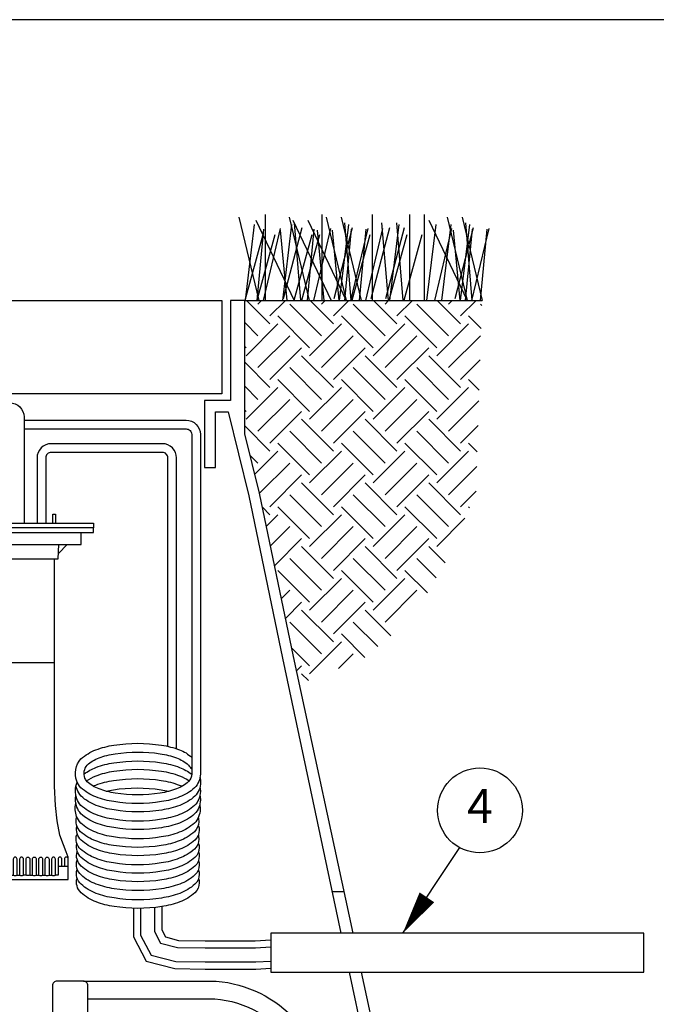
# Model space of a CAD drawing. Extents: x -62 to 59, y -25 to 29.
# Drawn here: x 1 to 19, y 1 to 29 of the extents above; entities that cross this region are included whole.
import ezdxf
from ezdxf.enums import TextEntityAlignment as Align

# ---------------------------------------------------------------- set-up
doc = ezdxf.new("R2010")
doc.units = 0
doc.header["$LTSCALE"] = 0.25
doc.layers.add('__DETAILS', color=7, linetype='CONTINUOUS')
doc.styles.add('Detail', font='ARIAL.TTF', dxfattribs={"width": 0.9})

# ---------------------------------------------------------------- blocks, each defined once
blk = doc.blocks.new('DBY')
at = {"layer": '__DETAILS', "color": 33}
for p, q in [((-15, -2.6), (15, -2.6)), ((-11.1, -6), (-8.59, -8.51)), ((-8.75, -6), (8.75, -6)), ((11.1, -6), (8.59, -8.51)), ((-7.5, -10), (7.5, -10)), ((-7.5, -39.3), (7.5, -39.3))]:
    blk.add_line(p, q, dxfattribs=at)
for points in [[(-18.5, -1.3), (-18.5, 0), (18.5, 0), (18.5, -1.3)], [(-7.8, 0), (-7.8, 2.6), (-7.08, 2.6), (-7.08, 0)], [(7.08, 0), (7.08, 2.6), (7.8, 2.6), (7.8, 0)], [(-11.4, -96.85), (-8.5, -96.85)], [(8.5, -96.85), (11.4, -96.85)], [(-6.69, -99.35), (-5.97, -99.35)], [(-4.88, -99.35), (-4.16, -99.35)], [(-3.07, -99.35), (-2.35, -99.35)]]:
    blk.add_lwpolyline(points, dxfattribs=at)
blk.add_lwpolyline([(-18.5, -2.6), (-15, -2.6), (-15, -6), (-8.75, -6), (-8.5, -10), (-7.5, -10), (-7.5, -74.23), (-7.74, -79.68), (-8.23, -84.03), (-9.01, -88.09), (-10.01, -90.85), (-10.79, -92.83), (-11.4, -94.3), (-11.4, -100.6), (11.4, -100.6), (11.4, -94.3), (10.79, -92.83), (10.01, -90.85), (9.01, -88.09), (8.23, -84.03), (7.74, -79.68), (7.5, -74.23), (7.5, -10), (8.5, -10), (8.75, -6), (15, -6), (15, -2.6), (18.5, -2.6), (18.5, -1.3), (-18.5, -1.3)], close=True, dxfattribs=at)
for points in [[(-11.4, -94.84, -1), (-10.31, -94.84), (-10.31, -96.85)], [(-7.78, -99.35), (-8.5, -99.35), (-8.5, -94.84, 1), (-9.59, -94.84), (-9.59, -96.85)], [(0.55, -99.35, -0.246396), (-0.54, -99.35), (-1.26, -99.35), (-1.26, -94.84, 1), (-2.35, -94.84), (-2.35, -99.35, 0.246396), (-1.26, -99.35)], [(-0.54, -99.35), (-0.54, -94.84, -1), (0.55, -94.84), (0.54, -99.35), (1.26, -99.35), (1.26, -94.84, -1), (2.35, -94.84), (2.35, -99.35), (3.07, -99.35), (3.07, -94.84, -1), (4.16, -94.84), (4.16, -99.35), (4.88, -99.35), (4.88, -94.84, -1), (5.97, -94.84), (5.97, -99.35), (6.69, -99.35)], [(9.59, -96.85), (9.59, -94.84, 1), (8.5, -94.84), (8.5, -99.35), (7.78, -99.35), (7.78, -94.84, 1), (6.69, -94.84), (6.69, -99.35, 0.246396), (7.78, -99.35)], [(11.4, -94.84, 1), (10.31, -94.84), (10.31, -96.85)], [(1.26, -99.35, 0.246396), (2.35, -99.35)], [(3.07, -99.35, 0.246396), (4.16, -99.35)], [(4.88, -99.35, 0.246396), (5.97, -99.35)]]:
    blk.add_lwpolyline(points, format="xyb", dxfattribs=at)
for points in [[(-6.69, -99.35), (-6.69, -94.84, 1), (-7.78, -94.84), (-7.78, -99.35, 0.246396)], [(-4.88, -94.84, 1), (-5.97, -94.84), (-5.97, -99.35, 0.246396), (-4.88, -99.35)], [(-3.07, -94.84, 1), (-4.16, -94.84), (-4.16, -99.35, 0.246396), (-3.07, -99.35)]]:
    blk.add_lwpolyline(points, format="xyb", close=True, dxfattribs=at)

msp = doc.modelspace()

# ---------------------------------------------------------------- hatches: boundary and pattern name
at = {"layer": '__DETAILS'}
h = msp.add_hatch(dxfattribs=at)
h.set_pattern_fill('EARTH', color=33, scale=0.2, angle=45, style=0)
h.set_pattern_definition([(45, (564.4146, 110.3357), (2e-16, 1.7960512), [1.27, -1.27]), (45, (564.0778, 110.6725), (2e-16, 1.7960512), [1.27, -1.27]), (45, (563.741, 111.0093), (2e-16, 1.7960512), [1.27, -1.27]), (135, (563.741, 111.2338), (-1.7960512, 2e-16), [1.27, -1.27]), (135, (564.0778, 111.5705), (-1.7960512, 2e-16), [1.27, -1.27]), (135, (564.4146, 111.9073), (-1.7960512, 2e-16), [1.27, -1.27])])
h.paths.add_polyline_path([(13.635, 20.972), (6.928, 20.972), (6.928, 17.202), (7.347, 15.527), (8.304, 10.919), (8.473, 10.134), (10.273, 10.854), (11.664, 11.992), (12.676, 13.699), (13.466, 15.564)])
h.paths.add_polyline_path([(-47.572, 17.202), (-47.572, 20.972), (-54.279, 20.972), (-54.11, 15.564), (-53.319, 13.699), (-52.307, 11.992), (-50.916, 10.854), (-49.117, 10.134), (-48.948, 10.919), (-47.991, 15.527)])

# ---------------------------------------------------------------- linework, layer by layer
at = {"layer": '__DETAILS', "color": 92}
for p, q in [((7.504, 23.398), (7.504, 20.972)), ((9.108, 23.398), (9.108, 20.972)), ((10.532, 23.398), (10.532, 20.972)), ((11.581, 23.398), (11.581, 20.972)), ((12.001, 23.398), (12.001, 20.972)), ((6.758, 23.32), (7.324, 20.972)), ((7.2, 23.121), (6.937, 20.972)), ((7.242, 23.242), (8.324, 20.972)), ((8.255, 23.121), (7.993, 20.972)), ((8.182, 23.32), (8.748, 20.972)), ((8.291, 23.242), (9.373, 20.972)), ((8.325, 23.164), (8.508, 20.972)), ((8.711, 23.242), (9.792, 20.972)), ((9.231, 23.32), (9.797, 20.972)), ((9.859, 23.121), (9.597, 20.972)), ((9.651, 23.32), (10.216, 20.972)), ((9.749, 23.164), (9.931, 20.972)), ((10.798, 23.164), (10.98, 20.972)), ((11.282, 23.121), (11.02, 20.972)), ((11.217, 23.164), (11.4, 20.972)), ((12.331, 23.121), (12.069, 20.972)), ((12.13, 23.242), (13.211, 20.972)), ((12.751, 23.121), (12.489, 20.972)), ((12.65, 23.32), (13.216, 20.972)), ((13.278, 23.121), (13.016, 20.972)), ((13.07, 23.32), (13.635, 20.972)), ((13.168, 23.164), (13.35, 20.972)), ((7.436, 22.826), (6.928, 20.972)), ((7.776, 22.826), (7.268, 20.972)), ((7.46, 22.99), (7.271, 20.972)), ((7.933, 23.007), (7.446, 20.972)), ((7.931, 22.957), (8.119, 20.972)), ((8.544, 23.023), (8.019, 21.019)), ((8.825, 22.826), (8.317, 20.972)), ((9.04, 22.826), (8.532, 20.972)), ((8.884, 22.99), (8.695, 20.972)), ((9.357, 23.007), (8.87, 20.972)), ((8.98, 22.957), (9.168, 20.972)), ((9.4, 22.957), (9.588, 20.972)), ((9.968, 23.023), (9.443, 21.019)), ((9.933, 22.99), (9.744, 20.972)), ((10.406, 23.007), (9.919, 20.972)), ((10.464, 22.826), (9.956, 20.972)), ((10.353, 22.99), (10.164, 20.972)), ((10.826, 23.007), (10.339, 20.972)), ((11.017, 23.023), (10.492, 21.019)), ((11.437, 23.023), (10.911, 21.019)), ((11.513, 22.826), (11.005, 20.972)), ((11.933, 22.826), (11.424, 20.972)), ((12.776, 23.007), (12.289, 20.972)), ((12.819, 22.957), (13.007, 20.972)), ((13.387, 23.023), (12.862, 21.019)), ((13.352, 22.99), (13.163, 20.972)), ((13.825, 23.007), (13.338, 20.972)), ((13.772, 22.99), (13.583, 20.972))]:
    msp.add_line(p, q, dxfattribs=at)
at = {"layer": '__DETAILS', "color": 33}
msp.add_line((6.928, 20.972), (13.635, 20.972), dxfattribs=at)
at = {"layer": '__DETAILS'}
msp.add_line((11.394, 3.104), (13.003, 5.524), dxfattribs=at)
at = {"layer": '__DETAILS', "color": 3}
msp.add_line((9.393, 4.283), (9.737, 4.283), dxfattribs=at)
msp.add_lwpolyline([(-59.689, -25.224), (57.211, -25.224, 0.414214), (59.211, -23.224), (59.211, 26.901, 0.414214), (57.211, 28.901), (-59.689, 28.901, 0.414214), (-61.689, 26.901), (-61.689, -23.224, 0.414214)], format="xyb", close=True, dxfattribs=at)
msp.add_lwpolyline([(6.279, 18.34), (-46.923, 18.34), (-46.923, 20.972), (6.279, 20.972)], close=True, dxfattribs=at)
for points in [[(9.991, 3.104), (8.304, 10.919), (7.347, 15.527), (6.928, 17.202), (6.928, 20.972), (6.524, 20.972), (6.524, 18.145), (5.791, 18.145), (5.791, 16.26), (6.105, 16.26), (6.105, 17.831), (6.462, 17.831), (7.041, 15.457), (7.992, 10.875), (9.644, 3.104)], [(9.878, 2.004), (10.282, 0.1)], [(11.522, -1.062), (11.337, -0.214), (10.707, -0.214), (10.228, 2.004)]]:
    msp.add_lwpolyline(points, dxfattribs=at)
at = {"layer": '__DETAILS', "color": 0}
msp.add_lwpolyline([(-9.148, 4.505), (-7.952, 4.505), (-6.77, 4.505, 0.414214), (-6.37, 4.905), (-6.37, 17.683, -0.414214), (-5.97, 18.083), (0.292, 18.083, -0.414214), (0.692, 17.683), (0.692, 14.681)], format="xyb", dxfattribs=at)
at = {"layer": '__DETAILS'}
for points in [[(0.692, 17.591), (5.275, 17.591, -0.414214), (5.675, 17.191), (5.675, 8.86), (5.675, 7.615), (5.675, 7.615, -0.006192), (5.676, 7.6, -0.187975), (5.513, 7.209, -0.096227), (5.087, 6.951, -0.053307), (4.577, 6.819, -0.077215), (3.231, 6.819, -0.056199), (2.726, 6.951, -0.094095), (2.3, 7.209, -0.091256), (2.184, 7.401, -0.277453), (2.3, 8.025, -0.094095), (2.726, 8.283, -0.056199), (3.231, 8.414, -0.077215), (4.577, 8.415, -0.053307), (5.087, 8.283, -0.115813), (5.43, 8.064)], [(0.692, 17.345), (5.275, 17.345, -0.414214), (5.43, 17.191), (5.43, 8.86), (5.43, 7.603, -0.180251), (5.341, 7.384, -0.094247), (5.001, 7.181, -0.053506), (4.54, 7.061, -0.077359), (3.267, 7.062, -0.056539), (2.813, 7.18, -0.090841), (2.475, 7.381, -0.082302), (2.414, 7.487, -0.267909), (2.475, 7.852, -0.090863), (2.813, 8.053, -0.056539), (3.267, 8.171, -0.077359), (4.54, 8.172, -0.053506), (5.001, 8.053, -0.093267), (5.338, 7.852, 0.013098), (5.43, 7.742)], [(2.454, 7.409, -0.057555), (2.727, 7.548, -0.056199), (3.232, 7.68, -0.077215), (4.578, 7.681, -0.053307), (5.088, 7.548, -0.05903), (5.362, 7.409)], [(5.663, 7.229, -0.050944), (5.676, 7.102, -0.187975), (5.513, 6.711, -0.096227), (5.087, 6.453, -0.053307), (4.577, 6.321, -0.077215), (3.231, 6.321, -0.056199), (2.726, 6.453, -0.094095), (2.3, 6.711, -0.091256), (2.184, 6.903, -0.196105), (2.198, 7.368, -0.196105)], [(3.01, 7.116, -0.022669), (3.217, 7.155, -0.077215), (4.563, 7.156, -0.022991), (4.787, 7.112)], [(5.657, 6.728, -0.049892), (5.669, 6.603, -0.187975), (5.507, 6.212, -0.096227), (5.081, 5.954, -0.053307), (4.571, 5.822, -0.077215), (3.225, 5.823, -0.056199), (2.72, 5.954, -0.094095), (2.294, 6.212, -0.091256), (2.178, 6.404, -0.151485), (2.157, 6.768, -0.151485)], [(5.624, 6.135, -0.091096), (5.645, 6.017, -0.213141), (5.519, 5.734, -0.096227), (5.093, 5.476, -0.053307), (4.583, 5.344, -0.077215), (3.237, 5.345, -0.056199), (2.733, 5.476, -0.094095), (2.306, 5.734, -0.268899), (2.188, 6.129)], [(5.624, 5.642, -0.091096), (5.645, 5.524, -0.213141), (5.519, 5.242, -0.096227), (5.093, 4.984, -0.053307), (4.583, 4.852, -0.077215), (3.237, 4.853, -0.056199), (2.733, 4.984, -0.094095), (2.306, 5.242, -0.268899), (2.188, 5.636)], [(5.622, 5.15, -0.091096), (5.643, 5.032, -0.213141), (5.518, 4.749, -0.096227), (5.091, 4.491, -0.053307), (4.581, 4.359, -0.077215), (3.235, 4.36, -0.056199), (2.731, 4.491, -0.094095), (2.304, 4.749, -0.283425), (2.191, 5.165)], [(5.623, 4.648, -0.091096), (5.644, 4.53, -0.213141), (5.518, 4.247, -0.096227), (5.092, 3.989, -0.053307), (4.582, 3.857, -0.077215), (3.236, 3.858, -0.056199), (2.731, 3.989, -0.094095), (2.305, 4.247, -0.283425), (2.192, 4.663)], [(2.496, 0.155), (2.496, 1.25), (2.496, 1.625, 0.414214), (2.371, 1.75), (1.621, 1.75, 0.414264), (1.496, 1.625), (1.496, -3.562)], [(2.371, 1.75), (6.125, 1.749, -0.192558), (8.384, 0.632, 0.184086), (9.176, 0.224), (10.51, 0.075, -0.381909), (10.621, -0.049), (10.621, -3.562), (10.621, -7.076, -0.381909), (10.51, -7.2), (9.176, -7.349, 0.184086), (8.384, -7.757, -0.192558), (6.125, -8.874), (2.371, -8.875)], [(2.496, 1.25), (6.086, 1.251, -0.226786), (8.246, 0), (10.621, -0.188)]]:
    msp.add_lwpolyline(points, format="xyb", dxfattribs=at)
at = {"layer": '__DETAILS', "color": 5}
for points in [[(5.001, 8.313), (5.001, 16.527, 0.414214), (4.601, 16.927), (1.459, 16.927, 0.414214), (1.059, 16.527), (1.059, 14.681)], [(4.755, 8.382), (4.755, 16.527, 0.414214), (4.601, 16.682), (1.459, 16.682, 0.414214), (1.305, 16.527), (1.305, 14.681)], [(2.391, 7.602, -0.071836), (2.726, 7.785, -0.056199), (3.231, 7.916, -0.077215), (4.577, 7.917, -0.053307), (5.087, 7.785, -0.075318), (5.43, 7.596)], [(5.666, 7.506, -0.056863), (5.682, 7.364, -0.187975), (5.519, 6.973, -0.096227), (5.093, 6.715, -0.053307), (4.583, 6.583, -0.077215), (3.237, 6.584, -0.056199), (2.732, 6.715, -0.094095), (2.306, 6.973, -0.091256), (2.191, 7.165, -0.041872), (2.163, 7.264, -0.041872)], [(2.649, 7.257, -0.014351), (2.72, 7.286, -0.056199), (3.225, 7.417, -0.077215), (4.571, 7.418, -0.053307), (5.081, 7.286, -0.016297), (5.159, 7.254)], [(5.664, 6.996, -0.052139), (5.677, 6.865, -0.187975), (5.514, 6.474, -0.096227), (5.088, 6.216, -0.053307), (4.578, 6.084, -0.077215), (3.232, 6.085, -0.056199), (2.727, 6.216, -0.094095), (2.301, 6.474, -0.091256), (2.186, 6.666, -0.137463), (2.157, 6.997, -0.137463)], [(5.611, 6.37, -0.091096), (5.632, 6.252, -0.213141), (5.506, 5.97, -0.096227), (5.079, 5.712, -0.053307), (4.569, 5.58, -0.077215), (3.223, 5.581, -0.056199), (2.719, 5.712, -0.094095), (2.292, 5.97, -0.283425), (2.18, 6.386)], [(5.618, 5.875, -0.034948), (5.632, 5.76, -0.213141), (5.506, 5.477, -0.096227), (5.079, 5.22, -0.053307), (4.569, 5.087, -0.077215), (3.223, 5.088, -0.056199), (2.719, 5.22, -0.094095), (2.292, 5.477, -0.283425), (2.18, 5.893)], [(5.624, 5.4, -0.091096), (5.645, 5.281, -0.213141), (5.519, 4.999, -0.096227), (5.093, 4.741, -0.053307), (4.583, 4.609, -0.077215), (3.237, 4.61, -0.056199), (2.733, 4.741, -0.094095), (2.306, 4.999, -0.283425), (2.193, 5.415)], [(5.622, 4.889, -0.091096), (5.643, 4.77, -0.213141), (5.518, 4.488, -0.096227), (5.091, 4.23, -0.053307), (4.581, 4.098, -0.077215), (3.235, 4.099, -0.056199), (2.731, 4.23, -0.094095), (2.304, 4.488, -0.283425), (2.191, 4.904)]]:
    msp.add_lwpolyline(points, format="xyb", dxfattribs=at)
at = {"layer": '__DETAILS', "color": 7}
msp.add_lwpolyline([(11.394, 3.104, 0, 0.5, 0), (12.078, 4.117, 0.243, 0.243, 0), (12.078, 4.117, 0.243, 0.243, 0)], format="xyseb", dxfattribs=at)
at = {"layer": '__DETAILS'}
for points in [[(3.782, 3.808), (3.782, 3.003), (4.145, 2.312), (4.953, 2.105), (5.808, 2.093), (7.247, 2.093), (7.665, 2.115)], [(3.982, 3.806), (3.982, 3.052), (4.281, 2.484), (4.98, 2.304), (5.809, 2.293), (7.242, 2.293), (7.665, 2.315)]]:
    msp.add_lwpolyline(points, dxfattribs=at)
at = {"layer": '__DETAILS', "color": 5}
for points in [[(4.382, 3.831), (4.382, 3.151), (4.552, 2.827), (5.033, 2.704), (5.812, 2.693), (7.231, 2.693), (7.665, 2.716)], [(4.582, 3.857), (4.582, 3.2), (4.688, 2.999), (5.06, 2.903), (5.814, 2.893), (7.226, 2.893), (7.665, 2.916)]]:
    msp.add_lwpolyline(points, dxfattribs=at)
msp.add_lwpolyline([(7.665, 2.004), (18.21, 2.004), (18.21, 3.104), (7.665, 3.104)], close=True, dxfattribs=at)
at = {"layer": '__DETAILS'}
msp.add_circle((13.576, 6.573), 1.198, dxfattribs=at)

# ---------------------------------------------------------------- block references
at = {"layer": '__DETAILS', "extrusion": (0, 0, -1), "xscale": -0.09999999999990905, "yscale": 0.1000000000000227, "zscale": -0.09999999999990905}
msp.add_blockref('DBY', (-0.803, 14.681), dxfattribs=at)

# ---------------------------------------------------------------- texts
at = {"layer": '__DETAILS', "style": 'Detail'}
msp.add_text('4', height=0.96, dxfattribs=at).set_placement((13.576, 6.573), align=Align.MIDDLE)

doc.saveas('drawing.dxf')
